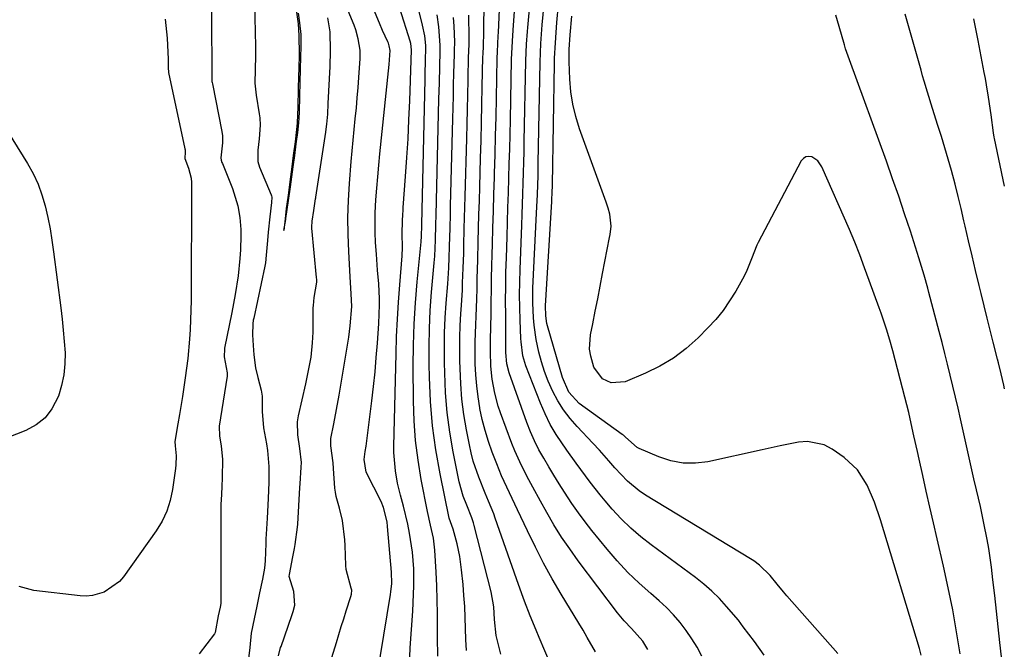
# Model space of a CAD drawing. Units: inches. Extents: x 1867846 to 1874753, y 437102 to 443492.
# Drawn here: x 1868480 to 1868729, y 438637 to 438797 of the extents above; entities that cross this region are included whole.
import ezdxf

# ---------------------------------------------------------------- set-up
doc = ezdxf.new("R2010")
doc.units = ezdxf.units.IN
doc.header["$MEASUREMENT"] = 0
doc.layers.add('7', color=7, linetype='Continuous')
doc.layers.add('8', color=7, linetype='Continuous')

msp = doc.modelspace()

# ---------------------------------------------------------------- linework, layer by layer
at = {"layer": '7', "color": 18}
for points in [[(1868652.79, 438635.66, 1706), (1868651.61, 438637.91, 1706), (1868650.28, 438640.08, 1706), (1868648.86, 438642.2, 1706), (1868647.3, 438644.21, 1706), (1868645.64, 438646.14, 1706), (1868643.86, 438647.95, 1706), (1868641.98, 438649.67, 1706), (1868639.84, 438651.5, 1706), (1868636.9, 438654.15, 1706), (1868634.07, 438656.89, 1706), (1868631.38, 438659.79, 1706), (1868628.79, 438662.78, 1706), (1868624.95, 438667.48, 1706), (1868623.19, 438669.71, 1706), (1868621.5, 438671.97, 1706), (1868619.88, 438674.3, 1706), (1868617.98, 438677.23, 1706), (1868616.65, 438679.35, 1706), (1868615.33, 438681.49, 1706), (1868614.03, 438683.63, 1706), (1868612.73, 438685.79, 1706), (1868611.52, 438687.97, 1706), (1868610.39, 438690.2, 1706), (1868609.39, 438692.49, 1706), (1868608.48, 438694.83, 1706), (1868603.95, 438707.47, 1706), (1868603.36, 438709.75, 1706), (1868603.14, 438712.57, 1706), (1868603.15, 438714.77, 1706), (1868603.15, 438715.21, 1706), (1868603.15, 438715.65, 1706), (1868603.09, 438722.03, 1706), (1868603.08, 438725.67, 1706), (1868603.1, 438729.3, 1706), (1868603.16, 438732.93, 1706), (1868603.26, 438736.56, 1706), (1868603.42, 438741.87, 1706), (1868603.54, 438745.58, 1706), (1868603.66, 438749.29, 1706), (1868603.78, 438753, 1706), (1868603.89, 438756.71, 1706), (1868604, 438760.42, 1706), (1868604.1, 438764.13, 1706), (1868604.19, 438767.84, 1706), (1868604.27, 438771.54, 1706), (1868604.58, 438786.83, 1706), (1868604.78, 438791.48, 1706), (1868604.97, 438794.27, 1706), (1868606.26, 438812.3, 1706)], [(1868668.62, 438635.93, 1708), (1868666.19, 438639.41, 1708), (1868663.32, 438643.11, 1708), (1868662.06, 438644.75, 1708), (1868659.07, 438648.24, 1708), (1868657.24, 438650.23, 1708), (1868655.33, 438652.13, 1708), (1868653.29, 438653.89, 1708), (1868651.17, 438655.57, 1708), (1868639.96, 438663.83, 1708), (1868637.32, 438665.92, 1708), (1868634.78, 438668.11, 1708), (1868632.38, 438670.47, 1708), (1868630.09, 438672.94, 1708), (1868628.31, 438674.99, 1708), (1868627.01, 438676.54, 1708), (1868624.5, 438679.7, 1708), (1868622.11, 438682.96, 1708), (1868620.92, 438684.59, 1708), (1868618.56, 438687.88, 1708), (1868615.85, 438691.85, 1708), (1868614.36, 438694.38, 1708), (1868613.06, 438697.01, 1708), (1868611.89, 438699.71, 1708), (1868608.21, 438709.2, 1708), (1868607.45, 438711.75, 1708), (1868606.98, 438715.27, 1708), (1868606.93, 438716.16, 1708), (1868606.75, 438720.78, 1708), (1868606.65, 438723.98, 1708), (1868606.61, 438727.17, 1708), (1868606.65, 438730.37, 1708), (1868606.73, 438733.57, 1708), (1868607.15, 438744.86, 1708), (1868607.25, 438747.51, 1708), (1868607.35, 438750.16, 1708), (1868607.44, 438752.81, 1708), (1868607.53, 438755.46, 1708), (1868607.61, 438758.11, 1708), (1868607.69, 438760.76, 1708), (1868607.75, 438763.42, 1708), (1868607.81, 438766.07, 1708), (1868608.21, 438786.49, 1708), (1868608.27, 438788.6, 1708), (1868608.37, 438790.71, 1708), (1868608.6, 438793.87, 1708), (1868608.69, 438794.92, 1708), (1868610.18, 438811.61, 1708)], [(1868528.51, 438807.65, 1688), (1868528.56, 438790.33, 1688), (1868528.57, 438790.02, 1688), (1868528.58, 438789.07, 1688), (1868528.57, 438784.89, 1688), (1868528.64, 438781.27, 1688), (1868528.69, 438780.96, 1688), (1868528.74, 438780.66, 1688), (1868531.15, 438768.58, 1688), (1868531.31, 438767.45, 1688), (1868531.29, 438765.68, 1688), (1868530.91, 438761.92, 1688), (1868531.01, 438761.32, 1688), (1868531.17, 438760.75, 1688), (1868531.27, 438760.47, 1688), (1868533.83, 438754.11, 1688), (1868535.19, 438749.76, 1688), (1868535.74, 438746.76, 1688), (1868535.97, 438743.74, 1688), (1868535.98, 438742.21, 1688), (1868535.86, 438738.63, 1688), (1868535.72, 438736.42, 1688), (1868535.26, 438732.02, 1688), (1868534.55, 438727.27, 1688), (1868533.69, 438722.73, 1688), (1868531.81, 438713.72, 1688), (1868531.78, 438713.55, 1688), (1868531.75, 438711.52, 1688), (1868532.45, 438707.42, 1688), (1868532.48, 438706.92, 1688), (1868532.47, 438706.75, 1688), (1868532.45, 438706.59, 1688), (1868530.46, 438693.91, 1688), (1868530.51, 438691.4, 1688), (1868530.96, 438688.95, 1688), (1868531.28, 438685.46, 1688), (1868531.22, 438680.96, 1688), (1868531.1, 438678.56, 1688), (1868530.94, 438675.07, 1688), (1868530.92, 438674.36, 1688), (1868530.92, 438673.66, 1688), (1868530.89, 438649.55, 1688), (1868530.85, 438648.98, 1688), (1868530.69, 438648.07, 1688), (1868530.23, 438645.87, 1688), (1868529.49, 438641.69, 1688), (1868529.26, 438641.29, 1688), (1868525.4, 438636.22, 1688)], [(1868639.12, 438637.32, 1704), (1868637.89, 438639.45, 1704), (1868634.99, 438642.65, 1704), (1868633.13, 438644.58, 1704), (1868632.26, 438645.6, 1704), (1868631.42, 438646.65, 1704), (1868621.46, 438659.85, 1704), (1868619.31, 438662.81, 1704), (1868617.26, 438665.83, 1704), (1868615.33, 438668.93, 1704), (1868613.48, 438672.09, 1704), (1868611.92, 438674.9, 1704), (1868609.94, 438678.5, 1704), (1868608.96, 438680.3, 1704), (1868607.06, 438683.93, 1704), (1868605.38, 438687.67, 1704), (1868604.63, 438689.57, 1704), (1868601.77, 438697.33, 1704), (1868601.21, 438698.98, 1704), (1868600.3, 438702.32, 1704), (1868599.67, 438705.81, 1704), (1868599.34, 438709.13, 1704), (1868599.24, 438712.83, 1704), (1868599.26, 438715.47, 1704), (1868599.36, 438719.41, 1704), (1868599.4, 438722.04, 1704), (1868599.43, 438725.44, 1704), (1868599.47, 438728.46, 1704), (1868599.51, 438731.48, 1704), (1868599.58, 438734.49, 1704), (1868599.66, 438737.51, 1704), (1868599.73, 438739.95, 1704), (1868599.85, 438744.19, 1704), (1868599.98, 438748.42, 1704), (1868600.1, 438752.66, 1704), (1868600.23, 438756.9, 1704), (1868600.26, 438757.95, 1704), (1868600.4, 438762.72, 1704), (1868600.52, 438767.48, 1704), (1868600.64, 438772.25, 1704), (1868600.74, 438777.02, 1704), (1868600.95, 438787.16, 1704), (1868601, 438788.78, 1704), (1868601.21, 438792.82, 1704), (1868601.24, 438793.62, 1704), (1868601.83, 438807.34, 1704)], [(1868556.21, 438626.41, 1688), (1868560.17, 438639.15, 1688), (1868561.42, 438643.16, 1688), (1868562.05, 438645.16, 1688), (1868562.69, 438647.16, 1688), (1868563.84, 438650.81, 1688), (1868564, 438651.34, 1688), (1868564.09, 438652.39, 1688), (1868563.96, 438652.88, 1688), (1868562.69, 438657.59, 1688), (1868562.6, 438658.64, 1688), (1868562.4, 438663.7, 1688), (1868562.32, 438665.11, 1688), (1868561.69, 438670.04, 1688), (1868560.97, 438673.11, 1688), (1868560.1, 438676.14, 1688), (1868559.93, 438677.17, 1688), (1868559.81, 438678.22, 1688), (1868559.42, 438683.18, 1688), (1868559.33, 438684.6, 1688), (1868558.75, 438688.91, 1688), (1868558.8, 438690.84, 1688), (1868559.53, 438694.49, 1688), (1868560.24, 438698.13, 1688), (1868560.88, 438701.79, 1688), (1868563.29, 438716.44, 1688), (1868563.7, 438719.37, 1688), (1868564.05, 438724.21, 1688), (1868563.96, 438727.43, 1688), (1868563.66, 438731.72, 1688), (1868563.3, 438738.17, 1688), (1868563.14, 438742.47, 1688), (1868563.11, 438746.77, 1688), (1868563.24, 438751.06, 1688), (1868563.5, 438755.36, 1688), (1868563.95, 438761.01, 1688), (1868564.18, 438763.7, 1688), (1868564.41, 438766.39, 1688), (1868564.67, 438769.07, 1688), (1868564.95, 438771.76, 1688), (1868565.23, 438774.57, 1688), (1868565.46, 438777.13, 1688), (1868565.67, 438779.69, 1688), (1868565.85, 438782.26, 1688), (1868566.17, 438787.1, 1688), (1868566.24, 438788.27, 1688), (1868566.18, 438789.14, 1688), (1868565.72, 438792.08, 1688), (1868565.09, 438794.36, 1688), (1868564.68, 438795.47, 1688), (1868561.45, 438803.31, 1688)], [(1868625.87, 438636.74, 1702), (1868623.78, 438640.42, 1702), (1868622.71, 438642.24, 1702), (1868621.62, 438644.06, 1702), (1868617.19, 438651.35, 1702), (1868614.89, 438655.28, 1702), (1868612.68, 438659.25, 1702), (1868610.6, 438663.28, 1702), (1868608.6, 438667.37, 1702), (1868606.09, 438672.71, 1702), (1868605.41, 438674.16, 1702), (1868604.03, 438677.04, 1702), (1868602, 438681.38, 1702), (1868600.8, 438684.34, 1702), (1868599.65, 438687.37, 1702), (1868598.71, 438690.08, 1702), (1868597.86, 438692.82, 1702), (1868597.16, 438695.6, 1702), (1868596.56, 438698.42, 1702), (1868596.53, 438698.57, 1702), (1868596.08, 438701.33, 1702), (1868595.73, 438704.1, 1702), (1868595.51, 438706.89, 1702), (1868595.39, 438709.68, 1702), (1868595.36, 438710.96, 1702), (1868595.35, 438715.29, 1702), (1868595.49, 438719.61, 1702), (1868595.59, 438721.77, 1702), (1868595.75, 438726.09, 1702), (1868595.82, 438728.79, 1702), (1868595.88, 438731.22, 1702), (1868596, 438736.09, 1702), (1868596.13, 438740.61, 1702), (1868596.22, 438744.08, 1702), (1868596.32, 438747.56, 1702), (1868596.41, 438751.04, 1702), (1868596.51, 438754.51, 1702), (1868596.72, 438761.82, 1702), (1868596.84, 438766.33, 1702), (1868596.95, 438770.84, 1702), (1868597.06, 438775.35, 1702), (1868597.16, 438779.85, 1702), (1868597.32, 438787.5, 1702), (1868597.34, 438788.19, 1702), (1868597.43, 438790.24, 1702), (1868597.5, 438791.61, 1702), (1868597.52, 438792.29, 1702), (1868597.53, 438792.98, 1702), (1868597.66, 438802.6, 1702)], [(1868539.42, 438801.17, 1686), (1868539.56, 438793.77, 1686), (1868539.58, 438792.74, 1686), (1868539.64, 438791.19, 1686), (1868539.66, 438787.75, 1686), (1868539.58, 438784.28, 1686), (1868539.52, 438780.81, 1686), (1868539.81, 438777.78, 1686), (1868540.6, 438773.01, 1686), (1868540.73, 438772.06, 1686), (1868540.85, 438770.15, 1686), (1868540.62, 438766.73, 1686), (1868540.24, 438763.85, 1686), (1868540.25, 438760.95, 1686), (1868540.69, 438759.54, 1686), (1868543.68, 438752.49, 1686), (1868543.74, 438752.31, 1686), (1868543.83, 438751.94, 1686), (1868543.76, 438750.6, 1686), (1868543.29, 438746.99, 1686), (1868542.9, 438743.03, 1686), (1868542.7, 438740.96, 1686), (1868542.38, 438737.21, 1686), (1868542.17, 438735.34, 1686), (1868542.01, 438734.47, 1686), (1868539.21, 438721.3, 1686), (1868539.12, 438720.81, 1686), (1868538.97, 438719.83, 1686), (1868538.92, 438717.02, 1686), (1868539.1, 438714.34, 1686), (1868539.25, 438712.03, 1686), (1868539.65, 438708.7, 1686), (1868540.25, 438706.23, 1686), (1868541.09, 438703.05, 1686), (1868541.32, 438701.52, 1686), (1868541.34, 438697.62, 1686), (1868541.74, 438693.53, 1686), (1868542.49, 438689.47, 1686), (1868542.72, 438687.72, 1686), (1868543.02, 438683.69, 1686), (1868543.05, 438679.67, 1686), (1868542.89, 438675.68, 1686), (1868542.72, 438672.26, 1686), (1868542.61, 438670.58, 1686), (1868542.35, 438666.54, 1686), (1868542.3, 438665.39, 1686), (1868542.25, 438664.24, 1686), (1868542.08, 438659.78, 1686), (1868541.93, 438657.98, 1686), (1868541.41, 438655.13, 1686), (1868540.71, 438651.72, 1686), (1868539.99, 438648.31, 1686), (1868539.3, 438645.15, 1686), (1868538.57, 438641.51, 1686), (1868538.22, 438637.86, 1686), (1868537.86, 438635.1, 1686)], [(1868549.99, 438799.43, 1684), (1868550.45, 438795.85, 1684), (1868550.68, 438792.92, 1684), (1868550.7, 438788.1, 1684), (1868550.62, 438784.51, 1684), (1868550.57, 438782.57, 1684), (1868550.5, 438779.4, 1684), (1868550.42, 438774.81, 1684), (1868550.24, 438770.65, 1684), (1868549.69, 438765.97, 1684), (1868549.21, 438762.5, 1684), (1868548.88, 438759.62, 1684), (1868548.41, 438755.79, 1684), (1868547.94, 438752.4, 1684), (1868547.47, 438749.03, 1684), (1868547.16, 438746.43, 1684), (1868546.88, 438743.47, 1684), (1868547.33, 438746.26, 1684), (1868547.38, 438746.56, 1684), (1868548.03, 438751.07, 1684), (1868548.51, 438754.58, 1684), (1868548.86, 438757.05, 1684), (1868549.21, 438759.6, 1684), (1868549.62, 438762.53, 1684), (1868550.02, 438765.44, 1684), (1868550.41, 438768.3, 1684), (1868550.68, 438770.74, 1684), (1868550.81, 438773.39, 1684), (1868550.91, 438777.59, 1684), (1868550.99, 438781, 1684), (1868551.08, 438784.48, 1684), (1868551.16, 438787.34, 1684), (1868551.24, 438790.15, 1684), (1868551.21, 438793.1, 1684), (1868550.92, 438796.08, 1684), (1868550.6, 438798.52, 1684)], [(1868578.6, 438631.01, 1692), (1868578.89, 438637.78, 1692), (1868579.52, 438647.06, 1692), (1868579.74, 438651.34, 1692), (1868579.79, 438653.49, 1692), (1868579.77, 438657.77, 1692), (1868579.44, 438662.04, 1692), (1868578.71, 438666.83, 1692), (1868578.27, 438669.11, 1692), (1868577.19, 438673.64, 1692), (1868576.43, 438676.47, 1692), (1868575.69, 438679.52, 1692), (1868575.12, 438682.6, 1692), (1868574.7, 438687.27, 1692), (1868574.7, 438688.84, 1692), (1868575.29, 438712.27, 1692), (1868575.44, 438716.64, 1692), (1868575.64, 438721.01, 1692), (1868575.91, 438725.37, 1692), (1868576.24, 438729.73, 1692), (1868576.84, 438737.06, 1692), (1868576.96, 438739.15, 1692), (1868576.88, 438742.71, 1692), (1868576.9, 438745.89, 1692), (1868577.02, 438747.61, 1692), (1868577.08, 438748.47, 1692), (1868577.14, 438749.33, 1692), (1868577.73, 438757.18, 1692), (1868578.05, 438761.96, 1692), (1868578.34, 438766.74, 1692), (1868578.57, 438771.53, 1692), (1868578.77, 438776.32, 1692), (1868579.12, 438786.67, 1692), (1868579.19, 438789.25, 1692), (1868579.01, 438790.86, 1692), (1868578.85, 438791.48, 1692), (1868576.28, 438799.74, 1692)], [(1868585.87, 438635.64, 1694), (1868585.81, 438640.39, 1694), (1868585.83, 438642.82, 1694), (1868585.82, 438646.37, 1694), (1868585.76, 438649.91, 1694), (1868585.63, 438653.45, 1694), (1868585.46, 438656.98, 1694), (1868585.12, 438662.51, 1694), (1868585.06, 438663.28, 1694), (1868584.75, 438665.59, 1694), (1868584.03, 438668.83, 1694), (1868583.25, 438672.28, 1694), (1868581.68, 438680.39, 1694), (1868580.87, 438685.33, 1694), (1868580.23, 438690.28, 1694), (1868579.88, 438695.27, 1694), (1868579.7, 438700.27, 1694), (1868579.64, 438709.11, 1694), (1868579.69, 438714.47, 1694), (1868579.85, 438719.83, 1694), (1868580.19, 438725.17, 1694), (1868580.63, 438730.51, 1694), (1868581.63, 438740.6, 1694), (1868581.65, 438740.89, 1694), (1868581.73, 438741.77, 1694), (1868581.82, 438745.02, 1694), (1868582.65, 438781.7, 1694), (1868582.68, 438782.96, 1694), (1868582.77, 438786.72, 1694), (1868582.85, 438789.61, 1694), (1868582.83, 438790.37, 1694), (1868582.56, 438792.76, 1694), (1868582.04, 438795.49, 1694), (1868580.5, 438801.64, 1694)], [(1868708.42, 438635.91, 1712), (1868707.94, 438637.61, 1712), (1868698.08, 438670.17, 1712), (1868696.56, 438674.64, 1712), (1868694.72, 438678.99, 1712), (1868692.25, 438682.88, 1712), (1868688.85, 438685.99, 1712), (1868685.83, 438688.11, 1712), (1868683.83, 438689.17, 1712), (1868679.58, 438690.06, 1712), (1868677.33, 438689.9, 1712), (1868672.69, 438688.94, 1712), (1868668.07, 438687.95, 1712), (1868654.35, 438684.93, 1712), (1868651.17, 438684.54, 1712), (1868648.03, 438684.54, 1712), (1868644.94, 438685.13, 1712), (1868641.89, 438686.12, 1712), (1868636.9, 438688.26, 1712), (1868636.4, 438688.52, 1712), (1868633.49, 438691.17, 1712), (1868632.93, 438691.63, 1712), (1868632.64, 438691.85, 1712), (1868621.71, 438699.68, 1712), (1868619.12, 438702.51, 1712), (1868617.48, 438706.24, 1712), (1868613.7, 438719.32, 1712), (1868613.54, 438719.94, 1712), (1868613.22, 438721.84, 1712), (1868613.16, 438724.41, 1712), (1868614.75, 438750.87, 1712), (1868614.78, 438751.39, 1712), (1868614.85, 438752.98, 1712), (1868614.91, 438755.09, 1712), (1868615.47, 438785.82, 1712), (1868615.5, 438787.12, 1712), (1868615.68, 438791.02, 1712), (1868615.85, 438793.62, 1712), (1868616.07, 438796.22, 1712), (1868616.45, 438800.76, 1712)], [(1868545.48, 438635.73, 1686), (1868546.05, 438637.82, 1686), (1868546.15, 438638.11, 1686), (1868548.86, 438645.95, 1686), (1868549.2, 438646.99, 1686), (1868549.65, 438648.61, 1686), (1868549.38, 438652.08, 1686), (1868548.22, 438655.8, 1686), (1868548.25, 438656.32, 1686), (1868549.16, 438660.82, 1686), (1868549.56, 438662.92, 1686), (1868549.73, 438663.99, 1686), (1868550.34, 438668.33, 1686), (1868550.42, 438669.08, 1686), (1868550.67, 438673.77, 1686), (1868550.89, 438678.35, 1686), (1868550.96, 438679.35, 1686), (1868551.28, 438683.57, 1686), (1868551.29, 438684.73, 1686), (1868550.91, 438688.23, 1686), (1868550.36, 438691.72, 1686), (1868550.31, 438695, 1686), (1868550.57, 438696.56, 1686), (1868552.41, 438704.63, 1686), (1868552.69, 438705.9, 1686), (1868553.21, 438708.46, 1686), (1868553.74, 438711.42, 1686), (1868554.14, 438715.02, 1686), (1868554.25, 438717.74, 1686), (1868554.33, 438723.63, 1686), (1868554.33, 438723.92, 1686), (1868554.35, 438724.51, 1686), (1868554.54, 438726.54, 1686), (1868555.18, 438730.43, 1686), (1868555.19, 438731.04, 1686), (1868555.15, 438731.62, 1686), (1868553.99, 438744.11, 1686), (1868553.98, 438744.33, 1686), (1868554.07, 438745.87, 1686), (1868554.48, 438748.59, 1686), (1868554.9, 438751.54, 1686), (1868554.93, 438751.74, 1686), (1868554.96, 438751.95, 1686), (1868557.49, 438768.42, 1686), (1868557.6, 438769.14, 1686), (1868557.77, 438770.4, 1686), (1868557.98, 438772.95, 1686), (1868558.07, 438775.69, 1686), (1868558.57, 438785.05, 1686), (1868558.62, 438786.03, 1686), (1868558.72, 438788.01, 1686), (1868558.72, 438788.5, 1686), (1868558.72, 438788.99, 1686), (1868558.62, 438793.8, 1686), (1868558.03, 438797.36, 1686)], [(1868593.18, 438637.11, 1696), (1868593, 438639.9, 1696), (1868592.9, 438642.69, 1696), (1868592.82, 438645.48, 1696), (1868592.7, 438648.28, 1696), (1868592.5, 438651.06, 1696), (1868592.27, 438653.85, 1696), (1868591.9, 438657.55, 1696), (1868591.45, 438660.87, 1696), (1868590.76, 438664.14, 1696), (1868589.76, 438667.81, 1696), (1868588.79, 438670.59, 1696), (1868586.48, 438681.86, 1696), (1868585.41, 438687.93, 1696), (1868584.56, 438694.02, 1696), (1868584.04, 438700.15, 1696), (1868583.75, 438706.3, 1696), (1868583.68, 438709.54, 1696), (1868583.66, 438714.12, 1696), (1868583.75, 438718.69, 1696), (1868583.98, 438723.26, 1696), (1868584.31, 438727.83, 1696), (1868584.98, 438735.34, 1696), (1868585.11, 438736.96, 1696), (1868585.32, 438741, 1696), (1868585.41, 438744.99, 1696), (1868585.47, 438747.39, 1696), (1868586.17, 438776.74, 1696), (1868586.27, 438780.87, 1696), (1868586.36, 438785.01, 1696), (1868586.45, 438788.83, 1696), (1868586.51, 438790.4, 1696), (1868586.15, 438795.06, 1696), (1868585.72, 438798.14, 1696)], [(1868601.88, 438636.2, 1698), (1868600.66, 438640.92, 1698), (1868600.22, 438644.93, 1698), (1868600.04, 438648.15, 1698), (1868599.38, 438651.97, 1698), (1868595.11, 438668.75, 1698), (1868594.93, 438669.41, 1698), (1868594.49, 438670.7, 1698), (1868593.2, 438673.87, 1698), (1868592.32, 438676.17, 1698), (1868591.31, 438679.85, 1698), (1868589.81, 438687.41, 1698), (1868588.95, 438692.38, 1698), (1868588.28, 438697.38, 1698), (1868587.86, 438702.4, 1698), (1868587.63, 438707.45, 1698), (1868587.58, 438709.98, 1698), (1868587.56, 438713.77, 1698), (1868587.61, 438717.56, 1698), (1868587.77, 438721.34, 1698), (1868588.01, 438725.12, 1698), (1868588.39, 438730.02, 1698), (1868588.66, 438734.01, 1698), (1868588.78, 438736.68, 1698), (1868588.88, 438739.35, 1698), (1868588.94, 438741.93, 1698), (1868588.99, 438743.89, 1698), (1868589.09, 438747.8, 1698), (1868589.13, 438749.76, 1698), (1868589.69, 438771.77, 1698), (1868589.76, 438774.65, 1698), (1868589.83, 438777.53, 1698), (1868589.9, 438780.41, 1698), (1868589.96, 438783.29, 1698), (1868590.07, 438788.18, 1698), (1868590.09, 438789.05, 1698), (1868590.17, 438791.24, 1698), (1868589.99, 438795.23, 1698), (1868589.85, 438797.45, 1698)], [(1868718.24, 438636.22, 1714), (1868717.37, 438641.82, 1714), (1868716.4, 438647.41, 1714), (1868715.28, 438652.96, 1714), (1868714.06, 438658.5, 1714), (1868712.45, 438665.39, 1714), (1868711.52, 438669.4, 1714), (1868710.6, 438673.41, 1714), (1868709.69, 438677.43, 1714), (1868708.78, 438681.45, 1714), (1868707.87, 438685.54, 1714), (1868707.43, 438687.52, 1714), (1868706.56, 438691.46, 1714), (1868706.13, 438693.44, 1714), (1868705.23, 438697.38, 1714), (1868704.24, 438701.3, 1714), (1868701.18, 438712.98, 1714), (1868700.42, 438715.75, 1714), (1868699.6, 438718.5, 1714), (1868698.24, 438722.59, 1714), (1868697.75, 438723.94, 1714), (1868695.23, 438730.81, 1714), (1868694.63, 438732.44, 1714), (1868694.04, 438734.07, 1714), (1868692.84, 438737.32, 1714), (1868691.6, 438740.55, 1714), (1868690.93, 438742.15, 1714), (1868690.25, 438743.74, 1714), (1868683.25, 438759.59, 1714), (1868682.21, 438761.1, 1714), (1868680.68, 438762.11, 1714), (1868679.88, 438762.23, 1714), (1868679.15, 438762.15, 1714), (1868678.54, 438761.75, 1714), (1868678, 438761.15, 1714), (1868667.11, 438740.43, 1714), (1868666.77, 438739.77, 1714), (1868665.38, 438736.3, 1714), (1868664.23, 438733.34, 1714), (1868663.51, 438731.92, 1714), (1868661.39, 438728.15, 1714), (1868659.85, 438725.65, 1714), (1868658.17, 438723.24, 1714), (1868656.31, 438720.97, 1714), (1868654.32, 438718.8, 1714), (1868651.85, 438716.32, 1714), (1868648.82, 438713.62, 1714), (1868645.61, 438711.17, 1714), (1868642.14, 438709.11, 1714), (1868638.5, 438707.31, 1714), (1868633.33, 438705.12, 1714), (1868629.79, 438704.87, 1714), (1868627.59, 438705.94, 1714), (1868625.46, 438708.85, 1714), (1868624.63, 438711.67, 1714), (1868624.36, 438713.44, 1714), (1868624.59, 438717.05, 1714), (1868625.14, 438719.81, 1714), (1868625.77, 438723.02, 1714), (1868626.41, 438726.22, 1714), (1868627.04, 438729.43, 1714), (1868627.66, 438732.63, 1714), (1868629.44, 438741.74, 1714), (1868629.56, 438742.46, 1714), (1868629.8, 438744.62, 1714), (1868629.47, 438747.62, 1714), (1868629.03, 438749.15, 1714), (1868628.78, 438749.9, 1714), (1868628.52, 438750.65, 1714), (1868621.79, 438769.27, 1714), (1868620.83, 438772.35, 1714), (1868620.08, 438775.46, 1714), (1868619.61, 438778.64, 1714), (1868619.35, 438781.85, 1714), (1868619.2, 438786.24, 1714), (1868619.21, 438789.37, 1714), (1868619.46, 438793.08, 1714), (1868619.85, 438797.82, 1714)], [(1868729.17, 438631.84, 1716), (1868728.37, 438639.16, 1716), (1868727.93, 438643.12, 1716), (1868727.48, 438647.08, 1716), (1868727.03, 438651.04, 1716), (1868726.57, 438655, 1716), (1868726.19, 438658.22, 1716), (1868725.54, 438662.9, 1716), (1868725.13, 438665.23, 1716), (1868724.32, 438669.35, 1716), (1868723.4, 438673.59, 1716), (1868722.4, 438677.81, 1716), (1868721.76, 438680.62, 1716), (1868718.37, 438695.75, 1716), (1868717.74, 438698.52, 1716), (1868717.1, 438701.3, 1716), (1868716.44, 438704.07, 1716), (1868715.77, 438706.84, 1716), (1868715.08, 438709.6, 1716), (1868714.39, 438712.37, 1716), (1868713.68, 438715.13, 1716), (1868712.96, 438717.88, 1716), (1868710.37, 438727.75, 1716), (1868710.08, 438728.85, 1716), (1868709.16, 438732.17, 1716), (1868708.52, 438734.37, 1716), (1868708.18, 438735.46, 1716), (1868707.83, 438736.55, 1716), (1868705.66, 438743.29, 1716), (1868704.19, 438747.74, 1716), (1868702.7, 438752.19, 1716), (1868701.15, 438756.61, 1716), (1868699.57, 438761.02, 1716), (1868690.2, 438786.7, 1716), (1868689.25, 438789.54, 1716), (1868688.97, 438790.5, 1716), (1868687.6, 438795.2, 1716), (1868686.73, 438798.02, 1716)], [(1868729.51, 438703.39, 1718), (1868729.32, 438704.33, 1718), (1868728.69, 438707.14, 1718), (1868728, 438709.94, 1718), (1868727.77, 438710.87, 1718), (1868726.68, 438715.17, 1718), (1868725.91, 438718.24, 1718), (1868725.13, 438721.32, 1718), (1868724.37, 438724.4, 1718), (1868723.61, 438727.49, 1718), (1868723.1, 438729.57, 1718), (1868722.19, 438733.32, 1718), (1868721.29, 438737.08, 1718), (1868720.41, 438740.85, 1718), (1868719.54, 438744.61, 1718), (1868719.25, 438745.93, 1718), (1868718.52, 438749.03, 1718), (1868717.77, 438752.13, 1718), (1868716.98, 438755.22, 1718), (1868716.05, 438758.73, 1718), (1868715.25, 438761.59, 1718), (1868714.42, 438764.44, 1718), (1868713.55, 438767.28, 1718), (1868712.64, 438770.11, 1718), (1868711.25, 438774.38, 1718), (1868709.98, 438778.54, 1718), (1868709.17, 438781.32, 1718), (1868708.76, 438782.71, 1718), (1868708.37, 438784.1, 1718), (1868704.33, 438798.28, 1718)], [(1868475.54, 438770.66, 1692), (1868481.87, 438760.45, 1692), (1868483.3, 438757.89, 1692), (1868484.55, 438755.26, 1692), (1868485.55, 438752.51, 1692), (1868486.37, 438749.7, 1692), (1868487.02, 438746.82, 1692), (1868487.6, 438743.93, 1692), (1868488.09, 438741.03, 1692), (1868488.51, 438738.11, 1692), (1868490.34, 438723.87, 1692), (1868490.67, 438721.04, 1692), (1868490.96, 438718.21, 1692), (1868491.2, 438715.37, 1692), (1868491.39, 438712.53, 1692), (1868491.38, 438709.71, 1692), (1868491.13, 438706.93, 1692), (1868490.53, 438704.2, 1692), (1868489.7, 438701.5, 1692), (1868488.08, 438698.32, 1692), (1868486.32, 438696.03, 1692), (1868484.04, 438694.24, 1692), (1868481.42, 438692.79, 1692), (1868476.76, 438690.96, 1692)]]:
    msp.add_polyline3d(points, dxfattribs=at)
at = {"layer": '8', "color": 18}
for points in [[(1868568.85, 438620.35, 1690), (1868573.91, 438651.26, 1690), (1868574.01, 438651.97, 1690), (1868574.22, 438654.11, 1690), (1868574.18, 438656.97, 1690), (1868573.17, 438668.48, 1690), (1868573.01, 438669.71, 1690), (1868572.15, 438673.29, 1690), (1868571.56, 438674.84, 1690), (1868569.63, 438678.47, 1690), (1868567.7, 438682.3, 1690), (1868567.21, 438685.46, 1690), (1868567.49, 438687.5, 1690), (1868567.73, 438688.84, 1690), (1868567.83, 438689.51, 1690), (1868567.92, 438690.19, 1690), (1868569.17, 438700.35, 1690), (1868569.59, 438704, 1690), (1868569.97, 438707.65, 1690), (1868570.29, 438711.31, 1690), (1868570.57, 438714.97, 1690), (1868570.91, 438719.94, 1690), (1868571.12, 438724.67, 1690), (1868571.12, 438726.16, 1690), (1868570.93, 438730.02, 1690), (1868570.63, 438733.46, 1690), (1868570.32, 438737.46, 1690), (1868570.12, 438740.46, 1690), (1868570.01, 438742.97, 1690), (1868569.97, 438745.47, 1690), (1868570.03, 438747.98, 1690), (1868570.21, 438751.3, 1690), (1868570.42, 438754.21, 1690), (1868570.66, 438757.12, 1690), (1868570.92, 438760.03, 1690), (1868571.21, 438762.94, 1690), (1868573.36, 438783.9, 1690), (1868573.51, 438785.51, 1690), (1868573.78, 438789.12, 1690), (1868573.57, 438790.23, 1690), (1868573.35, 438790.95, 1690), (1868573.2, 438791.3, 1690), (1868571.89, 438794.18, 1690), (1868571.1, 438795.97, 1690), (1868569.62, 438799.6, 1690)], [(1868687.27, 438636.32, 1710), (1868674.36, 438650.98, 1710), (1868673.54, 438651.93, 1710), (1868671.92, 438653.86, 1710), (1868670.12, 438656.06, 1710), (1868667.45, 438658.68, 1710), (1868665.95, 438659.79, 1710), (1868665.16, 438660.3, 1710), (1868638.52, 438676.46, 1710), (1868636.91, 438677.53, 1710), (1868633.95, 438679.97, 1710), (1868630.79, 438683.34, 1710), (1868629.2, 438685.15, 1710), (1868626.83, 438687.86, 1710), (1868625.19, 438689.62, 1710), (1868621.18, 438693.81, 1710), (1868619.39, 438695.87, 1710), (1868617.74, 438698.02, 1710), (1868616.31, 438700.31, 1710), (1868615.02, 438702.71, 1710), (1868613.85, 438705.36, 1710), (1868612.93, 438707.75, 1710), (1868612.18, 438710.19, 1710), (1868611.52, 438712.66, 1710), (1868610.84, 438715.86, 1710), (1868610.29, 438719.54, 1710), (1868610.1, 438721.4, 1710), (1868609.94, 438725.13, 1710), (1868610, 438728.86, 1710), (1868610.92, 438747.86, 1710), (1868610.99, 438749.45, 1710), (1868611.13, 438752.63, 1710), (1868611.29, 438757.4, 1710), (1868611.36, 438760.58, 1710), (1868611.84, 438786.15, 1710), (1868611.91, 438788.51, 1710), (1868612.02, 438790.87, 1710), (1868612.27, 438794.39, 1710), (1868612.37, 438795.57, 1710), (1868612.84, 438800.82, 1710)], [(1868516.76, 438796.99, 1690), (1868517.27, 438792.21, 1690), (1868517.52, 438786.89, 1690), (1868517.53, 438786.79, 1690), (1868517.54, 438786.46, 1690), (1868517.53, 438784.59, 1690), (1868517.58, 438783.65, 1690), (1868517.61, 438783.54, 1690), (1868521.76, 438764.18, 1690), (1868521.81, 438763.9, 1690), (1868521.83, 438763.41, 1690), (1868521.72, 438761.7, 1690), (1868522.68, 438759.24, 1690), (1868523.35, 438756.71, 1690), (1868523.44, 438755.67, 1690), (1868523.46, 438755.15, 1690), (1868523.35, 438725.75, 1690), (1868523.31, 438723.29, 1690), (1868523.13, 438718.38, 1690), (1868522.97, 438715.93, 1690), (1868522.52, 438711.03, 1690), (1868521.87, 438706.16, 1690), (1868521.16, 438701.47, 1690), (1868520.41, 438696.84, 1690), (1868520.02, 438694.52, 1690), (1868519.25, 438690.02, 1690), (1868519.35, 438688.92, 1690), (1868519.55, 438686.39, 1690), (1868519.44, 438684.14, 1690), (1868519.36, 438683.17, 1690), (1868518.66, 438677.88, 1690), (1868518.07, 438675.07, 1690), (1868517.23, 438672.37, 1690), (1868515.99, 438669.82, 1690), (1868514.5, 438667.38, 1690), (1868506.19, 438655.79, 1690), (1868505.16, 438654.59, 1690), (1868501.35, 438651.87, 1690), (1868498.33, 438651, 1690), (1868496.77, 438650.89, 1690), (1868495.19, 438650.94, 1690), (1868483.48, 438652.29, 1690), (1868479.79, 438653.31, 1690)], [(1868614.44, 438633.63, 1700), (1868611.6, 438640.37, 1700), (1868610.84, 438642.21, 1700), (1868609.32, 438645.9, 1700), (1868607.85, 438649.6, 1700), (1868607.15, 438651.46, 1700), (1868605.79, 438655.21, 1700), (1868600.43, 438670.64, 1700), (1868600.04, 438671.72, 1700), (1868598.75, 438674.89, 1700), (1868597.85, 438676.99, 1700), (1868596.26, 438680.99, 1700), (1868594.88, 438685.06, 1700), (1868594.34, 438687.13, 1700), (1868593.88, 438689.23, 1700), (1868593.16, 438692.99, 1700), (1868592.51, 438696.86, 1700), (1868592, 438700.74, 1700), (1868591.69, 438704.65, 1700), (1868591.51, 438708.57, 1700), (1868591.47, 438710.46, 1700), (1868591.45, 438713.44, 1700), (1868591.48, 438716.42, 1700), (1868591.58, 438719.4, 1700), (1868591.73, 438722.38, 1700), (1868591.88, 438724.6, 1700), (1868592.1, 438728.34, 1700), (1868592.18, 438730.22, 1700), (1868592.32, 438733.96, 1700), (1868592.44, 438737.71, 1700), (1868592.49, 438739.58, 1700), (1868592.6, 438743.98, 1700), (1868592.67, 438746.7, 1700), (1868592.74, 438749.42, 1700), (1868592.81, 438752.13, 1700), (1868593.2, 438766.8, 1700), (1868593.3, 438770.49, 1700), (1868593.39, 438774.18, 1700), (1868593.48, 438777.88, 1700), (1868593.56, 438781.57, 1700), (1868593.7, 438787.84, 1700), (1868593.71, 438788.4, 1700), (1868593.83, 438791.2, 1700), (1868593.84, 438792.33, 1700), (1868593.74, 438798.07, 1700)], [(1868729.53, 438754.7, 1720), (1868726.96, 438766.83, 1720), (1868726.9, 438767.12, 1720), (1868726.71, 438768.27, 1720), (1868726.14, 438772.76, 1720), (1868725.48, 438777.3, 1720), (1868724.97, 438780.42, 1720), (1868724.69, 438781.98, 1720), (1868724.4, 438783.54, 1720), (1868722.86, 438791.58, 1720), (1868721.74, 438797.15, 1720)]]:
    msp.add_polyline3d(points, dxfattribs=at)

doc.saveas('drawing.dxf')
